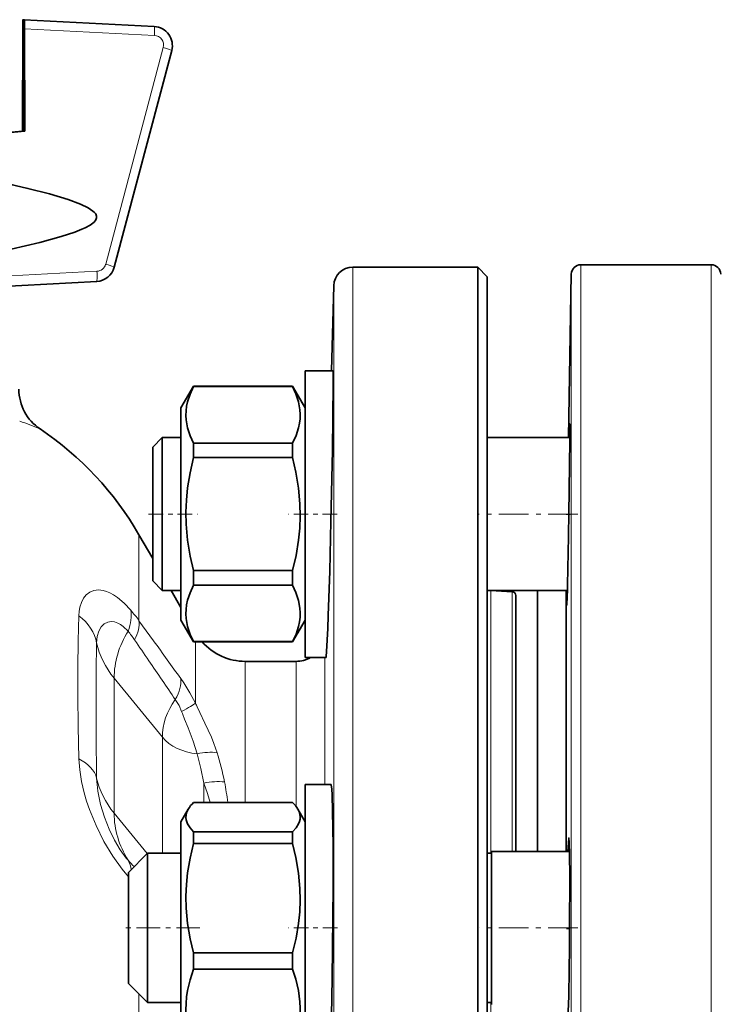
# Model space of a CAD drawing. Extents: x 0 to 420, y 0 to 297.
# Drawn here: x 241 to 255, y 168 to 189 of the extents above; entities that cross this region are included whole.
import ezdxf

# ---------------------------------------------------------------- set-up
doc = ezdxf.new("R2010")
doc.units = 0
doc.linetypes.add('DASHDOT', pattern=[18.5, 12, -3, 0.5, -3])

msp = doc.modelspace()

# ---------------------------------------------------------------- linework, layer by layer
at = {"color": 7, "lineweight": 35}
for p, q in [((240.876, 188.671), (240.904, 188.671)), ((243.624, 188.528), (240.904, 188.671)), ((240.866, 186.335), (240.87, 188.482)), ((240.878, 188.371), (240.875, 186.335)), ((240.901, 188.371), (240.878, 188.371)), ((240.904, 186.335), (240.901, 188.371)), ((240.913, 186.335), (240.909, 188.482)), ((243.989, 188.025), (242.784, 183.49)), ((240.866, 186.335), (240.266, 186.283)), ((240.913, 186.335), (240.314, 186.283)), ((240.866, 186.335), (240.875, 186.335)), ((240.875, 186.335), (240.904, 186.338)), ((240.904, 186.335), (240.913, 186.335)), ((247.781, 183.492), (250.391, 183.492)), ((250.391, 181.05), (250.391, 183.492)), ((250.591, 183.292), (250.391, 183.492)), ((255.276, 183.542), (252.55, 183.542)), ((242.419, 183.193), (240.314, 183.083)), ((250.591, 180.875), (250.591, 183.292)), ((252.29, 179.925), (252.35, 183.346)), ((247.334, 181.325), (247.381, 183.103)), ((246.781, 181.325), (246.781, 176.203)), ((247.361, 181.325), (246.781, 181.325)), ((247.334, 181.325), (246.781, 181.325)), ((244.181, 180.545), (244.444, 181)), ((244.444, 180.994), (244.444, 181)), ((246.518, 181), (244.444, 181)), ((244.444, 180.994), (246.518, 180.994)), ((246.518, 180.994), (246.518, 181)), ((246.518, 181), (246.781, 180.545)), ((250.391, 143.592), (250.391, 181.05)), ((246.781, 180.545), (246.628, 180.809)), ((250.591, 143.792), (250.591, 180.875)), ((244.181, 176.105), (244.181, 180.545)), ((243.591, 179.725), (243.791, 179.925)), ((243.591, 179.725), (243.791, 179.925)), ((243.791, 179.925), (243.791, 178.325)), ((244.181, 179.925), (243.791, 179.925)), ((244.181, 179.925), (243.791, 179.925)), ((252.317, 179.925), (250.591, 179.925)), ((252.29, 179.925), (250.591, 179.925)), ((243.591, 179.725), (243.591, 178.325)), ((244.444, 179.506), (244.444, 179.812)), ((244.444, 179.812), (246.518, 179.812)), ((246.518, 179.506), (246.518, 179.812)), ((244.444, 179.506), (246.518, 179.506)), ((243.591, 178.325), (243.591, 176.925)), ((243.791, 178.325), (243.791, 176.725)), ((243.591, 177.395), (243.304, 177.892)), ((244.444, 176.837), (244.444, 177.143)), ((244.444, 177.143), (246.518, 177.143)), ((246.518, 176.837), (246.518, 177.143)), ((243.591, 176.925), (243.791, 176.725)), ((244.444, 176.837), (246.518, 176.837)), ((252.267, 176.736), (252.273, 176.973)), ((244.181, 176.725), (243.791, 176.725)), ((244.181, 176.373), (243.978, 176.725)), ((252.266, 176.725), (250.591, 176.725)), ((251.115, 176.699), (250.667, 176.723)), ((251.191, 175.018), (251.191, 176.619)), ((251.641, 176.725), (251.641, 171.265)), ((252.241, 171.265), (252.241, 176.725)), ((246.781, 176.203), (246.781, 175.325)), ((244.181, 176.105), (244.444, 175.65)), ((246.518, 175.65), (246.781, 176.105)), ((246.781, 176.105), (246.628, 175.84)), ((246.628, 175.84), (246.629, 175.841)), ((244.444, 175.65), (244.444, 175.655)), ((244.444, 175.655), (246.518, 175.655)), ((246.518, 175.65), (244.444, 175.65)), ((246.518, 175.65), (246.518, 175.655)), ((245.527, 175.242), (246.59, 175.242)), ((247.216, 175.325), (246.781, 175.325)), ((251.191, 171.265), (251.191, 175.018)), ((247.323, 172.665), (246.781, 172.665)), ((246.781, 172.665), (246.781, 166.665)), ((244.444, 172.289), (246.518, 172.289)), ((244.181, 171.885), (244.334, 172.15)), ((246.781, 171.885), (246.628, 172.15)), ((244.181, 171.235), (244.181, 171.885)), ((244.444, 171.557), (244.444, 171.678)), ((244.444, 171.678), (246.518, 171.678)), ((246.518, 171.557), (246.518, 171.678)), ((244.444, 171.428), (244.444, 171.557)), ((246.518, 171.428), (246.518, 171.557)), ((244.181, 167.445), (244.181, 171.235)), ((244.444, 171.428), (246.518, 171.428)), ((250.681, 171.265), (250.681, 168.065)), ((252.311, 171.265), (250.681, 171.265)), ((251.641, 171.265), (251.191, 171.265)), ((243.081, 170.826), (243.481, 171.226)), ((244.181, 171.226), (243.481, 171.226)), ((243.481, 171.226), (243.481, 168.104)), ((250.681, 171.226), (250.591, 171.226)), ((243.081, 170.826), (243.081, 168.504)), ((244.444, 168.804), (244.444, 169.145)), ((244.444, 169.145), (246.518, 169.145)), ((246.518, 168.804), (246.518, 169.145)), ((244.444, 168.804), (246.518, 168.804)), ((243.081, 168.504), (243.481, 168.104)), ((244.181, 168.104), (243.481, 168.104)), ((250.681, 168.104), (250.591, 168.104))]:
    msp.add_line(p, q, dxfattribs=at)
at = {"color": 7, "lineweight": 13}
for p, q in [((243.629, 188.34), (240.909, 188.482)), ((243.812, 188.088), (242.607, 183.553)), ((242.425, 183.405), (240.319, 183.294)), ((247.781, 181.05), (247.781, 183.492)), ((252.55, 183.542), (252.55, 163.519)), ((255.276, 163.519), (255.276, 183.542)), ((252.35, 183.346), (252.35, 163.519)), ((247.381, 180.708), (247.381, 183.103)), ((247.781, 143.592), (247.781, 181.05)), ((247.381, 143.982), (247.381, 180.708)), ((243.304, 176.136), (243.304, 177.892)), ((250.667, 175.109), (250.667, 176.723)), ((251.115, 175.088), (251.115, 176.699)), ((243.304, 176.094), (243.304, 176.136)), ((243.304, 176.094), (243.61, 175.67)), ((244.487, 174.365), (244.487, 175.65)), ((245.527, 173.81), (245.527, 175.242)), ((246.59, 173.81), (246.59, 175.242)), ((247.19, 174.323), (247.19, 175.325)), ((250.667, 171.226), (250.667, 175.109)), ((251.115, 171.265), (251.115, 175.088)), ((242.784, 174.892), (242.784, 172.063)), ((243.795, 173.654), (242.784, 174.892)), ((247.19, 172.665), (247.19, 174.323)), ((245.527, 172.289), (245.527, 173.81)), ((246.59, 172.207), (246.59, 173.81)), ((243.795, 173.654), (243.795, 171.226)), ((244.661, 172.696), (244.661, 172.289)), ((242.784, 172.063), (243.473, 171.219)), ((243.304, 158.803), (243.304, 168.282)), ((250.667, 158.981), (250.667, 168.104))]:
    msp.add_line(p, q, dxfattribs=at)
at = {"color": 7, "linetype": 'DASHDOT', "lineweight": 13, "ltscale": 0.025581}
msp.add_line((243.506, 178.325), (244.529, 178.325), dxfattribs=at)
at = {"color": 7, "linetype": 'DASHDOT', "lineweight": 13, "ltscale": 0.025483}
msp.add_line((247.453, 178.325), (246.433, 178.325), dxfattribs=at)
at = {"color": 7, "linetype": 'DASHDOT', "lineweight": 13, "ltscale": 0.051771}
msp.add_line((252.489, 178.325), (250.418, 178.325), dxfattribs=at)
at = {"color": 7, "linetype": 'DASHDOT', "lineweight": 13, "ltscale": 0.001999}
msp.add_line((252.324, 178.317), (252.244, 178.317), dxfattribs=at)
at = {"color": 7, "linetype": 'DASHDOT', "lineweight": 13, "ltscale": 0.040885}
msp.add_line((244.58, 169.665), (242.945, 169.665), dxfattribs=at)
at = {"color": 7, "linetype": 'DASHDOT', "lineweight": 13, "ltscale": 0.025538}
msp.add_line((247.455, 169.665), (246.433, 169.665), dxfattribs=at)
at = {"color": 7, "linetype": 'DASHDOT', "lineweight": 13, "ltscale": 0.051612}
msp.add_line((252.483, 169.665), (250.419, 169.665), dxfattribs=at)
at = {"color": 7, "linetype": 'DASHDOT', "lineweight": 13, "ltscale": 0.0018}
msp.add_line((252.323, 169.648), (252.251, 169.648), dxfattribs=at)
at = {"color": 7, "lineweight": 35}
for points in [[(240.87, 188.482), (240.872, 188.636), (240.875, 188.669), (240.875, 188.67), (240.875, 188.67), (240.876, 188.671)], [(240.904, 188.671), (240.904, 188.67), (240.904, 188.67), (240.904, 188.668), (240.906, 188.65), (240.909, 188.482)], [(240.325, 183.802), (240.927, 183.937), (241.227, 184.01), (241.673, 184.132), (241.964, 184.227), (242.111, 184.285), (242.181, 184.317), (242.284, 184.373), (242.363, 184.434), (242.403, 184.485), (242.416, 184.521), (242.416, 184.56), (242.398, 184.605), (242.372, 184.638), (242.34, 184.667), (242.242, 184.733), (242.079, 184.811), (241.824, 184.905), (241.43, 185.023), (240.981, 185.139), (240.323, 185.291)], [(247.35, 179.664), (247.366, 181.041), (247.364, 181.292), (247.362, 181.321), (247.362, 181.323), (247.361, 181.324), (247.361, 181.324), (247.361, 181.325)], [(244.444, 180.994), (244.372, 180.835), (244.321, 180.677), (244.3, 180.581), (244.288, 180.485), (244.285, 180.391), (244.29, 180.297), (244.32, 180.131), (244.375, 179.964), (244.444, 179.812)], [(246.518, 179.812), (246.59, 179.971), (246.641, 180.129), (246.662, 180.225), (246.674, 180.321), (246.677, 180.415), (246.672, 180.509), (246.642, 180.676), (246.587, 180.842), (246.518, 180.994)], [(252.298, 178.315), (252.316, 179.869), (252.316, 180.208), (252.315, 180.216), (252.315, 180.217)], [(252.315, 180.217), (252.315, 180.217), (252.314, 180.216), (252.313, 180.204), (252.304, 179.925)], [(244.444, 179.506), (244.372, 179.189), (244.321, 178.872), (244.295, 178.618), (244.285, 178.365), (244.29, 178.112), (244.32, 177.78), (244.375, 177.446), (244.444, 177.143)], [(246.518, 177.143), (246.59, 177.46), (246.641, 177.777), (246.667, 178.031), (246.677, 178.284), (246.672, 178.537), (246.642, 178.87), (246.587, 179.203), (246.518, 179.506)], [(247.264, 176.203), (247.294, 177.131), (247.32, 178.177), (247.35, 179.664)], [(244.444, 176.837), (244.372, 176.678), (244.321, 176.52), (244.3, 176.424), (244.288, 176.328), (244.285, 176.234), (244.29, 176.14), (244.32, 175.974), (244.375, 175.807), (244.444, 175.655)], [(246.518, 175.655), (246.59, 175.814), (246.641, 175.972), (246.662, 176.068), (246.674, 176.164), (246.677, 176.258), (246.672, 176.353), (246.642, 176.519), (246.587, 176.685), (246.518, 176.837)], [(252.251, 176.725), (252.251, 176.468), (252.252, 176.423), (252.253, 176.418), (252.253, 176.418), (252.253, 176.417)], [(252.253, 176.417), (252.254, 176.417), (252.254, 176.418), (252.254, 176.419), (252.256, 176.434), (252.267, 176.736)], [(247.221, 175.342), (247.23, 175.448), (247.254, 175.927), (247.264, 176.203)], [(247.216, 175.325), (247.217, 175.325), (247.217, 175.325), (247.218, 175.326), (247.221, 175.342)], [(247.264, 166.665), (247.265, 166.665), (247.266, 166.666), (247.267, 166.668), (247.27, 166.673), (247.28, 166.729), (247.291, 166.839), (247.311, 167.197), (247.332, 167.832), (247.348, 168.605), (247.366, 170.526), (247.364, 171.389), (247.356, 172.108), (247.346, 172.451), (247.339, 172.566), (247.328, 172.657), (247.326, 172.663), (247.325, 172.665), (247.324, 172.665), (247.323, 172.665)], [(244.334, 172.15), (244.3, 172.076), (244.288, 172.027), (244.285, 171.978), (244.29, 171.929), (244.32, 171.843), (244.375, 171.756), (244.444, 171.678)], [(246.518, 171.678), (246.59, 171.76), (246.641, 171.842), (246.662, 171.891), (246.674, 171.94), (246.677, 171.99), (246.672, 172.039), (246.655, 172.094), (246.628, 172.15)], [(252.298, 171.548), (252.298, 171.548), (252.297, 171.548), (252.297, 171.547), (252.295, 171.536), (252.288, 171.443), (252.28, 171.265)], [(252.315, 169.646), (252.316, 170.76), (252.313, 171.185), (252.306, 171.459), (252.301, 171.538), (252.299, 171.547), (252.299, 171.548), (252.298, 171.548), (252.298, 171.548)], [(244.444, 171.428), (244.372, 171.121), (244.321, 170.816), (244.295, 170.57), (244.285, 170.326), (244.29, 170.081), (244.32, 169.76), (244.375, 169.438), (244.444, 169.145)], [(246.518, 169.145), (246.59, 169.452), (246.641, 169.757), (246.667, 170.003), (246.677, 170.247), (246.672, 170.492), (246.642, 170.813), (246.587, 171.135), (246.518, 171.428)], [(244.444, 168.804), (244.372, 168.579), (244.321, 168.356), (244.3, 168.221), (244.288, 168.086), (244.285, 167.952), (244.29, 167.818), (244.32, 167.583), (244.375, 167.347), (244.444, 167.133)], [(246.518, 167.133), (246.59, 167.357), (246.641, 167.581), (246.662, 167.716), (246.674, 167.85), (246.677, 167.985), (246.672, 168.119), (246.642, 168.354), (246.587, 168.59), (246.518, 168.804)], [(252.273, 167.748), (252.273, 167.748), (252.274, 167.748), (252.274, 167.749), (252.275, 167.751), (252.279, 167.779), (252.292, 168.066)]]:
    msp.add_lwpolyline(points, dxfattribs=at)
at = {"color": 7, "lineweight": 13}
for points in [[(243.134, 176.313), (242.996, 176.46), (242.851, 176.581), (242.771, 176.634), (242.691, 176.677), (242.622, 176.705), (242.554, 176.724), (242.454, 176.736), (242.36, 176.726), (242.274, 176.692), (242.199, 176.634), (242.143, 176.563), (242.099, 176.476), (242.068, 176.374), (242.053, 176.289), (242.046, 176.199)], [(242.045, 176.199), (242.028, 175.67), (242.021, 175.11), (242.021, 174.521), (242.028, 173.876), (242.045, 173.205)], [(243.076, 175.875), (242.972, 175.974), (242.918, 176.012), (242.863, 176.042), (242.79, 176.067), (242.719, 176.075), (242.651, 176.066), (242.577, 176.029), (242.514, 175.965), (242.465, 175.876), (242.432, 175.763), (242.418, 175.628)], [(242.418, 175.628), (242.406, 175.019), (242.405, 173.717), (242.418, 172.8)], [(244.177, 174.882), (244.24, 174.79), (244.368, 174.584), (244.487, 174.365)], [(244.063, 174.441), (244.142, 174.317), (244.195, 174.195)], [(244.519, 173.308), (244.44, 173.572), (244.336, 173.851), (244.258, 174.034), (244.219, 174.132)], [(244.938, 173.331), (244.872, 173.523), (244.818, 173.658), (244.683, 173.949), (244.574, 174.173), (244.52, 174.29)], [(244.519, 173.308), (244.598, 173), (244.661, 172.696)], [(242.046, 173.205), (242.064, 172.97), (242.102, 172.731), (242.157, 172.493), (242.209, 172.317), (242.268, 172.142), (242.406, 171.805), (242.571, 171.474), (242.754, 171.169), (242.949, 170.894), (243.081, 170.735)], [(242.418, 172.8), (242.426, 172.663), (242.442, 172.525), (242.498, 172.248), (242.579, 171.979), (242.679, 171.729), (242.791, 171.5), (242.912, 171.297), (243.036, 171.127), (243.076, 171.08)], [(244.792, 172.289), (244.74, 172.474), (244.661, 172.696)]]:
    msp.add_lwpolyline(points, dxfattribs=at)
at = {"color": 7, "lineweight": 35}
for centre, radius, start, end in [((243.602, 188.128), 0.4, 345.1109, 86.9482), ((242.398, 183.592), 0.399, 273.0118, 345.1443), ((247.781, 183.092), 0.4, 90, 178.5), ((252.55, 183.342), 0.2, 90, 179), ((255.276, 183.342), 0.2, 1, 90), ((241.791, 180.937), 1, 180, 236.146), ((237.501, 174.542), 6.7, 30, 56.146), ((82.329, 180.817), 169.987, 358.70416, 359.15669), ((250.671, 176.802), 0.08, 256.6735, 266.9995), ((251.111, 176.619), 0.08, 0, 87), ((245.527, 176.442), 1.2, 221.3591, 270), ((246.59, 175.842), 0.6, 270, 300.3199), ((244.938, 171.785), 0.706, 134.411, 148.8414), ((246.024, 171.785), 0.706, 31.159, 45.5887), ((160.191, 170.092), 92.124, 358.88728, 359.72241), ((223.336, 168.917), 28.969, 358.3164, 358.7855)]:
    msp.add_arc(centre, radius, start, end, dxfattribs=at)
at = {"color": 7, "lineweight": 13}
for centre, radius, start, end in [((243.619, 188.14), 0.2, 345.1044, 86.9017), ((242.414, 183.604), 0.199, 273.028, 345.1676), ((238.158, 172.759), 7.965, 67.2869, 70.5718), ((240.58, 174.159), 3.341, 35.3908, 40.1536), ((240.462, 173.795), 3.341, 34.58, 38.49), ((142.751, 106.304), 122.094, 34.38454, 34.63263), ((7.267, 5.088), 291.473, 35.62922, 35.82012), ((164.207, 120.958), 96.112, 33.81184, 34.39815), ((247.899, 175.796), 3.699, 202.7621, 204.024), ((246.728, 175.106), 2.692, 199.7721, 201.2069), ((239.746, 171.679), 5.447, 11.0069, 17.6491), ((239.66, 171.668), 5.535, 6.452, 10.9561), ((251.858, 179.084), 11.882, 222.3446, 223.2263), ((242.61, 170.825), 0.532, 6.3888, 28.691)]:
    msp.add_arc(centre, radius, start, end, dxfattribs=at)
for centre, major_axis, ratio, start_param, end_param in [((243.613, 188.328), (-0.01, -0.2), 0.078357, 1.632539, 3.143121), ((243.796, 188.077), (-0.193, 0.051), 0.076634, 3.141593, 4.648511), ((242.409, 183.393), (-0.01, 0.2), 0.084359, 3.140064, 4.765587), ((242.591, 183.541), (-0.193, 0.051), 0.076634, 3.141593, 4.648511), ((241.232, 175.498), (1.199, -0.049), 0.807826, 0.184311, 0.857996), ((242.125, 175.746), (0.907, 0.785), 0.589581, 5.445851, 5.950028), ((242.265, 175.569), (0.973, 0.702), 0.530903, 5.487739, 5.993139), ((246.238, 174.892), (3.454, 0), 0.707107, 2.727377, 3.141593), ((245.382, 175.952), (-3, 0), 0.707107, 0.153448, 0.523599), ((243.138, 174.352), (0.977, 0.697), 0.521908, 5.447774, 6.004814), ((246.238, 173.654), (2.444, 0), 0.707107, 2.668524, 3.141593), ((243.448, 173.837), (1.066, 0.551), 0.029213, 5.473781, 6.0432), ((244.661, 174.008), (-1, 0), 0.707107, 0.523599, 1.428635), ((244.349, 172.468), (1.037, 0.604), 0.606128, 0.666095, 1.075996), ((241.232, 172.67), (1.199, 0.036), 0.588931, 0.134096, 0.807762), ((245.382, 173.124), (-3, 0), 0.707107, 0.153406, 0.523599), ((244.661, 171.848), (1.117, 0.439), 0.681333, 0.92554, 1.309391), ((246.238, 172.063), (3.454, 0), 0.707107, 3.141593, 3.555808)]:
    msp.add_ellipse(centre, major_axis=major_axis, ratio=ratio, start_param=start_param, end_param=end_param, dxfattribs=at)

doc.saveas('drawing.dxf')
